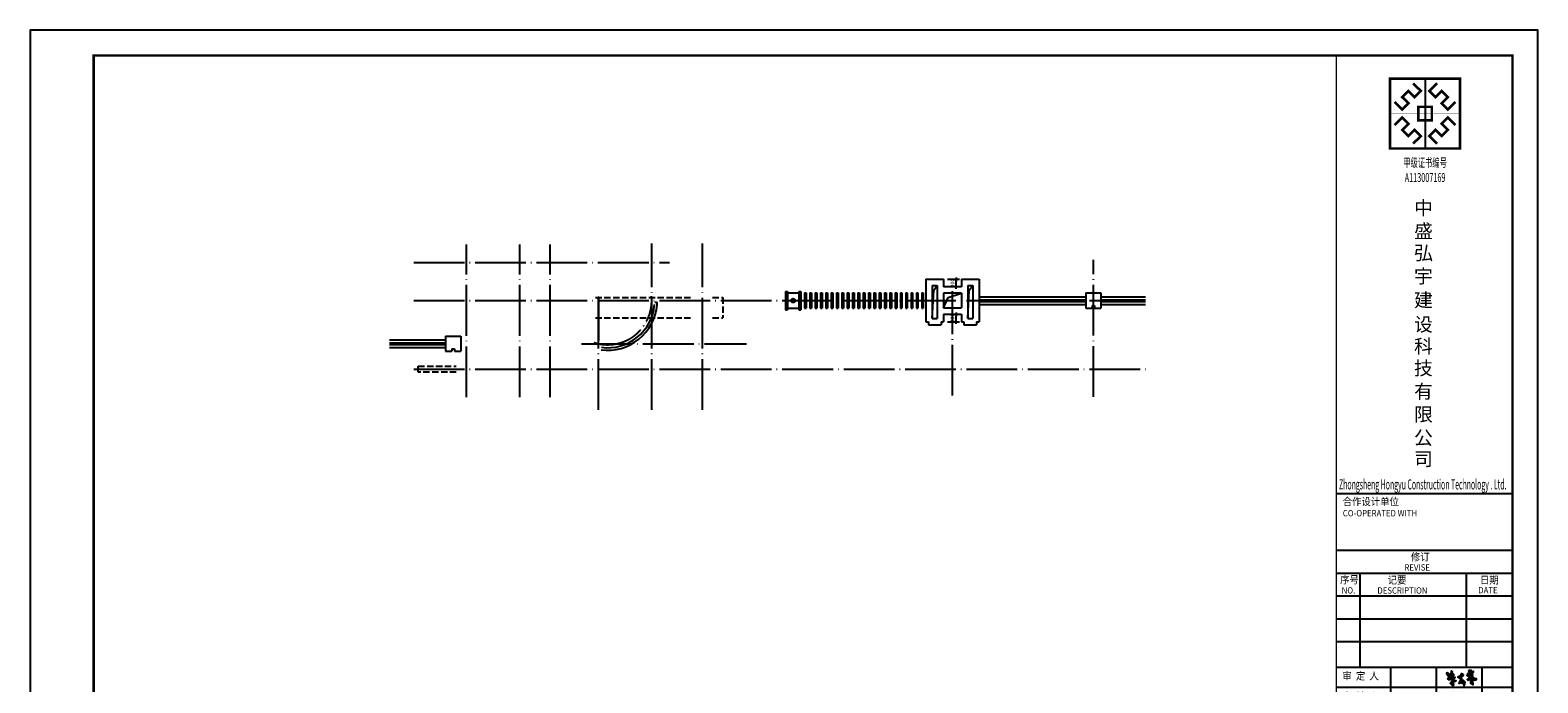
# Model space of a CAD drawing. Extents: x -58659 to 176278, y -25845 to 115657.
# Drawn here: x 15592 to 74992, y 32431 to 58155 of the extents above; entities that cross this region are included whole.
import ezdxf
from ezdxf.enums import TextEntityAlignment as Align

# ---------------------------------------------------------------- set-up
doc = ezdxf.new("R2010")
doc.units = 0
doc.header["$LTSCALE"] = 1000
doc.header["$MEASUREMENT"] = 0
doc.linetypes.add('DASH', pattern=[0.35, 0.25, -0.1])
doc.linetypes.add('DOTE', pattern=[2.42, 2, -0.2, 0.02, -0.2])
for name, color, linetype in [('DOTE', 1, 'DOTE'), ('PUB_DIM', 3, 'Continuous'), ('PUB_TITLE', 4, 'Continuous'), ('SHEET', 7, 'Continuous'), ('WALL', 255, 'Continuous'), ('公司名', 4, 'Continuous'), ('公司图框', 7, 'Continuous'), ('文字和字符', 7, 'Continuous')]:
    doc.layers.add(name, color=color, linetype=linetype)
doc.styles.add('-宋体', font='txt', dxfattribs={"width": 0.8})
doc.styles.add('DIM_FONT', font='SIMPLEX.shx', dxfattribs={"width": 0.8})
doc.styles.add('宋体', font='txt', dxfattribs={"width": 0.8})
doc.styles.add('节能字体', font='txt')
doc.dimstyles.new('DIMA50', dxfattribs={"dimscale": 0.5, "dimtxt": 300, "dimasz": 1, "dimexe": 250, "dimexo": 300, "dimgap": 150, "dimtad": 1, "dimdec": 0, "dimdsep": 46, "dimtxsty": 'DIM_FONT', "dimblk": '_DIMX', "dimcen": 2.5, "dimse1": 1, "dimclrt": 7, "dimadec": 0, "dimazin": 0, "dimtfac": 1, "dimtdec": 0, "dimtix": 1, "dimtmove": 2, "dimatfit": 3, "dimldrblk": '_DIMX', "dimfxl": 1, "dimtolj": 1, "dimtzin": 0, "dimarcsym": 0})
doc.dimstyles.new('DIMB50', dxfattribs={"dimscale": 0.5, "dimtxt": 300, "dimasz": 1, "dimexe": 250, "dimexo": 300, "dimgap": 150, "dimtad": 1, "dimdec": 0, "dimdsep": 46, "dimtxsty": 'DIM_FONT', "dimblk": '_DIMX', "dimcen": 2.5, "dimse2": 1, "dimclrt": 7, "dimadec": 0, "dimazin": 0, "dimtfac": 1, "dimtdec": 0, "dimtix": 1, "dimtmove": 2, "dimatfit": 3, "dimldrblk": '_DIMX', "dimfxl": 1, "dimtolj": 1, "dimtzin": 0, "dimarcsym": 0})

# ---------------------------------------------------------------- blocks, each defined once
blk = doc.blocks.new('_DIMX')
blk.add_line((-150, 0), (150, 0))
at = {"const_width": 50}
blk.add_lwpolyline([(-70, -70), (70, 70)], dxfattribs=at)
blk = doc.blocks.new('*D43')
at = {"layer": 'Defpoints', "color": 0}
for p in [(51581, 48337), (52080, 48337), (51581, 48037)]:
    blk.add_point(p, dxfattribs=at)
at = {"layer": 'PUB_DIM', "color": 0, "lineweight": -2}
for p, q in [((51731, 48337), (52205, 48337)), ((52080, 48337), (52080, 48338)), ((52080, 48037), (52080, 48337)), ((52080, 48036), (52080, 48036))]:
    blk.add_line(p, q, dxfattribs=at)
at = {"layer": 'PUB_DIM', "color": 0, "lineweight": -2, "xscale": 0.5, "yscale": 0.5, "zscale": 0.5}
for p, rotation in [((52080, 48337), 270), ((52080, 48037), 90)]:
    blk.add_blockref('_DIMX', p, dxfattribs=dict(at, rotation=rotation))
at = {"layer": 'PUB_DIM', "color": 7, "insert": (51930, 48187), "char_height": 150, "attachment_point": 5, "rotation": 90, "style": 'DIM_FONT'}
blk.add_mtext('\\A1;300', dxfattribs=at)
blk = doc.blocks.new('*D44')
at = {"layer": 'Defpoints', "color": 0}
for p in [(51581, 46957), (52077, 46957), (51581, 46657)]:
    blk.add_point(p, dxfattribs=at)
at = {"layer": 'PUB_DIM', "color": 0, "lineweight": -2}
for p, q in [((52077, 46957), (52077, 46958)), ((52077, 46657), (52077, 46957)), ((51731, 46657), (52202, 46657)), ((52077, 46656), (52077, 46656))]:
    blk.add_line(p, q, dxfattribs=at)
at = {"layer": 'PUB_DIM', "color": 0, "lineweight": -2, "xscale": 0.5, "yscale": 0.5, "zscale": 0.5}
for p, rotation in [((52077, 46957), 270), ((52077, 46657), 90)]:
    blk.add_blockref('_DIMX', p, dxfattribs=dict(at, rotation=rotation))
at = {"layer": 'PUB_DIM', "color": 7, "insert": (51927, 46807), "char_height": 150, "attachment_point": 5, "rotation": 90, "style": 'DIM_FONT'}
blk.add_mtext('\\A1;300', dxfattribs=at)
blk = doc.blocks.new('logo')
at = {"color": 142, "true_color": 0x0091c2}
blk.add_line((1004, 2011), (1004, 0), dxfattribs=at)
at = {"color": 142, "true_color": 0x0091c2, "const_width": 74.6}
for points in [[(0, 2011), (2008, 2011), (2008, 0), (0, 0)], [(809, 1198), (1199, 1198), (1199, 813), (809, 813)]]:
    blk.add_lwpolyline(points, close=True, dxfattribs=at)
at = {"color": 142, "true_color": 0x0091c2}
blk.add_lwpolyline([(0, 2011), (2008, 2011), (2008, 0), (0, 0)], close=True, dxfattribs=at)
for points, const_width in [([(660, 1874), (883, 1654), (704, 1475), (526, 1653), (350, 1477), (528, 1299), (350, 1120), (129, 1340)], 74.6), ([(1004, 2011), (1004, 0)], 15.2), ([(1348, 1874), (1125, 1654), (1304, 1475), (1482, 1653), (1658, 1477), (1480, 1299), (1659, 1120), (1879, 1340)], 74.6), ([(0, 1006), (2008, 1006)], 15.2), ([(660, 137), (883, 357), (704, 536), (526, 358), (350, 534), (528, 712), (350, 891), (129, 671)], 74.6), ([(1348, 137), (1125, 357), (1304, 536), (1482, 358), (1658, 534), (1480, 712), (1659, 891), (1879, 671)], 74.6)]:
    blk.add_lwpolyline(points, dxfattribs=dict(at, const_width=const_width))
blk = doc.blocks.new('w3')
at = {"color": 142, "style": '节能字体'}
for s, p in [('中', (1294093, -240038)), ('盛', (1294093, -241101)), ('弘', (1294093, -242093)), ('宇', (1294093, -243156)), ('建', (1294093, -244243)), ('设', (1294093, -245356)), ('科', (1294093, -246353)), ('技', (1294093, -247349)), ('有', (1294093, -248416)), ('限', (1294093, -249459)), ('公', (1294093, -250522)), ('司', (1294093, -251492))]:
    blk.add_text(s, height=627, dxfattribs=at).set_placement(p)
blk = doc.blocks.new('song')
h = blk.add_hatch(color=256)
h.paths.add_polyline_path([(621, 603), (603, 576), (639, 495), (558, 459), (558, 432), (657, 459), (693, 414), (711, 441), (720, 495), (792, 513), (801, 522), (792, 549), (720, 531), (720, 585), (693, 585), (684, 513), (666, 513), (648, 558), (675, 567)])
h.paths.add_polyline_path([(756, 423), (630, 369), (576, 396), (540, 387), (612, 333), (720, 369), (693, 333), (549, 225), (576, 207), (693, 234), (711, 180), (675, 144), (675, 99), (693, 99), (684, 90), (765, 18), (783, 36), (783, 81), (747, 171), (837, 216), (909, 216), (918, 225), (909, 252), (837, 252), (738, 207), (729, 243), (801, 252), (837, 288), (801, 315), (729, 324), (774, 405)])
h.paths.add_polyline_path([(711, 306), (783, 288), (783, 279), (711, 279)], flags=16)
h.paths.add_polyline_path([(684, 279), (675, 261), (657, 261)], flags=16)
h.paths.add_polyline_path([(720, 162), (747, 81), (747, 72), (702, 117), (702, 144)], flags=16)
at = {"linetype": 'Continuous'}
h = blk.add_hatch(dxfattribs=at)
h.set_pattern_fill('ANSI31', color=256, scale=900)
h.set_pattern_definition([(45, (-30041.3, -9623.8), (-1010.28, 1010.28), [])])
h.paths.add_polyline_path([(-162, 360), (-153, 378), (-207, 477), (-225, 495), (-261, 486), (-252, 441), (-180, 351)])
h.paths.add_polyline_path([(-45, 297), (-36, 288), (-54, 288)], flags=16)
h.paths.add_polyline_path([(-18, 72), (-18, 36), (-81, 81), (-81, 99), (-36, 117)], flags=16)
h.paths.add_polyline_path([(99, 162), (108, 180), (45, 189), (-9, 162), (-36, 252), (54, 279), (72, 306), (-63, 324), (18, 405), (18, 432), (-27, 477), (-54, 477), (-27, 531), (-63, 576), (-81, 558), (-54, 522), (-126, 441), (-135, 396), (-117, 387), (-90, 432), (-54, 459), (-63, 450), (-18, 432), (-18, 414), (-72, 360), (-90, 360), (-180, 297), (-198, 270), (-180, 261), (-108, 315), (-90, 315), (-81, 279), (-144, 252), (-189, 252), (-198, 270), (-225, 252), (-180, 216), (-63, 243), (-36, 153), (-81, 126), (-117, 81), (-99, 81), (-108, 72), (-27, 0), (0, 0), (18, 27), (0, 135), (27, 153)])
h = blk.add_hatch(color=256, dxfattribs=at)
h.dxf.hatch_style = 1
h.paths.add_polyline_path([(-18, 432), (-18, 414), (-72, 360), (-90, 360), (-180, 297), (-198, 270), (-180, 261), (-108, 315), (-90, 315), (-81, 279), (-144, 252), (-189, 252), (-198, 270), (-225, 252), (-180, 216), (-63, 243), (-36, 153), (-81, 126), (-117, 81), (-99, 81), (-108, 72), (-27, 0), (0, 0), (18, 27), (0, 135), (27, 153), (99, 162), (108, 180), (45, 189), (-9, 162), (-36, 252), (54, 279), (72, 306), (-63, 324), (18, 405), (18, 432), (-27, 477), (-54, 477), (-27, 531), (-63, 576), (-81, 558), (-54, 522), (-126, 441), (-135, 396), (-117, 387), (-90, 432), (-54, 459), (-63, 450)])
h.paths.add_polyline_path([(-45, 297), (-36, 288), (-54, 288)], flags=16)
h.paths.add_polyline_path([(-36, 117), (-18, 72), (-18, 36), (-81, 81), (-81, 99)], flags=16)
h.paths.add_polyline_path([(-207, 477), (-225, 495), (-261, 486), (-252, 441), (-180, 351), (-162, 360), (-153, 378)])
h = blk.add_hatch(color=256)
h.paths.add_polyline_path([(297, 306), (315, 360), (378, 378), (405, 414), (342, 459), (315, 459), (288, 378), (180, 324), (198, 306), (279, 342), (261, 288), (243, 279), (270, 261), (315, 279), (288, 198), (216, 81), (234, 72), (270, 126), (333, 90), (378, 99), (396, 117), (396, 144), (378, 162), (432, 126), (405, 36), (414, 0), (450, 54), (459, 108), (468, 126), (405, 189), (360, 189), (342, 171), (360, 126), (324, 126), (297, 153), (279, 153), (342, 243), (342, 288), (324, 306)])
h.paths.add_polyline_path([(315, 387), (333, 423), (351, 414), (369, 405)], flags=16)
for points in [[(792, 513), (801, 522), (792, 549), (720, 531), (720, 585), (693, 585), (684, 513), (666, 513), (648, 558), (675, 567), (621, 603), (603, 576), (639, 495), (558, 459), (558, 432), (657, 459), (693, 414), (711, 441), (720, 495), (792, 513)], [(-162, 360), (-153, 378), (-207, 477), (-225, 495), (-261, 486), (-252, 441), (-180, 351), (-162, 360)], [(99, 162), (108, 180), (45, 189), (-9, 162), (-36, 252), (54, 279), (72, 306), (-63, 324), (18, 405), (18, 432), (-27, 477), (-54, 477), (-27, 531), (-63, 576), (-81, 558), (-54, 522), (-126, 441), (-135, 396), (-117, 387), (-90, 432), (-54, 459), (-63, 450), (-18, 432), (-18, 414), (-72, 360), (-90, 360), (-180, 297), (-198, 270), (-180, 261), (-108, 315), (-90, 315), (-81, 279), (-144, 252), (-189, 252), (-198, 270), (-225, 252), (-180, 216), (-63, 243), (-36, 153), (-81, 126), (-117, 81), (-99, 81), (-108, 72), (-27, 0), (0, 0), (18, 27), (0, 135), (27, 153), (99, 162)], [(-18, 72), (-18, 36), (-81, 81), (-81, 99), (-36, 117), (-18, 72)], [(-45, 297), (-36, 288), (-54, 288), (-45, 297)], [(459, 108), (468, 126), (405, 189), (360, 189), (342, 171), (360, 126), (324, 126), (297, 153), (279, 153), (342, 243), (342, 288), (324, 306), (297, 306), (315, 360), (378, 378), (405, 414), (342, 459), (315, 459), (288, 378), (180, 324), (198, 306), (279, 342), (261, 288), (243, 279), (270, 261), (315, 279), (288, 198), (216, 81), (234, 72), (270, 126), (333, 90), (378, 99), (396, 117), (396, 144), (378, 162), (432, 126), (405, 36), (414, 0), (450, 54), (459, 108)], [(351, 414), (369, 405), (315, 387), (333, 423), (351, 414)], [(909, 216), (918, 225), (909, 252), (837, 252), (738, 207), (729, 243), (801, 252), (837, 288), (801, 315), (729, 324), (774, 405), (756, 423), (630, 369), (576, 396), (540, 387), (612, 333), (720, 369), (693, 333), (549, 225), (576, 207), (693, 234), (711, 180), (675, 144), (675, 99), (693, 99), (684, 90), (765, 18), (783, 36), (783, 81), (747, 171), (837, 216), (909, 216)], [(684, 279), (675, 261), (657, 261), (684, 279)], [(747, 81), (747, 72), (702, 117), (702, 144), (720, 162), (747, 81)], [(783, 288), (783, 279), (711, 279), (711, 306), (783, 288)]]:
    blk.add_lwpolyline(points, dxfattribs=at)
blk = doc.blocks.new('A$C0CC011C3')
at = {"layer": '文字和字符'}
h = blk.add_hatch(color=1, dxfattribs=at)
h.set_gradient(color1=(255, 0, 0), color2=(250, 0, 0), one_color=1, tint=0.49)
h.paths.add_polyline_path([(-6247, 14442), (-6252, 14431), (-6253, 14421), (-6253, 14411), (-6249, 14405), (-6247, 14404), (-6245, 14405), (-6244, 14407), (-6241, 14427), (-6240, 14435), (-6240, 14439), (-6241, 14441), (-6243, 14442), (-6245, 14442)], flags=16)
h.paths.add_polyline_path([(-6076, 14419), (-6067, 14439), (-6065, 14442), (-6063, 14443), (-6060, 14443), (-6056, 14440), (-6040, 14432), (-6009, 14405), (-6039, 14367), (-6075, 14337), (-6087, 14330), (-6091, 14330), (-6092, 14330), (-6094, 14333), (-6095, 14345), (-6090, 14381)], flags=16)
h.paths.add_polyline_path([(-6226, 14378), (-6194, 14429), (-6195, 14418), (-6197, 14399), (-6198, 14388), (-6194, 14366), (-6192, 14362), (-6191, 14361), (-6187, 14361), (-6181, 14361), (-6174, 14365), (-6158, 14385), (-6121, 14450), (-6105, 14482), (-6103, 14442), (-6108, 14375), (-6117, 14338), (-6123, 14322), (-6130, 14312), (-6136, 14305), (-6142, 14302), (-6148, 14303), (-6188, 14322), (-6204, 14334), (-6224, 14356), (-6229, 14362), (-6229, 14366), (-6228, 14374)], flags=16)
h.paths.add_polyline_path([(-6232, 14730), (-6230, 14732), (-6227, 14733), (-6224, 14731), (-6222, 14701), (-6220, 14683), (-6216, 14675), (-6214, 14674), (-6211, 14673), (-6209, 14673), (-6205, 14679), (-6163, 14737), (-6159, 14738), (-6154, 14739), (-6152, 14738), (-6150, 14734), (-6149, 14728), (-6150, 14716), (-6177, 14675), (-6222, 14619), (-6252, 14584), (-6252, 14583), (-6252, 14582), (-6251, 14580), (-6247, 14580), (-6237, 14584), (-6145, 14621), (-6141, 14622), (-6139, 14622), (-6135, 14621), (-6132, 14617), (-6132, 14614), (-6134, 14610), (-6148, 14590), (-6204, 14533), (-6209, 14528), (-6211, 14524), (-6176, 14537), (-6140, 14543), (-6128, 14542), (-6121, 14540), (-6106, 14529), (-6098, 14517), (-6093, 14488), (-6091, 14445), (-6096, 14388), (-6096, 14377), (-6073, 14443), (-6071, 14449), (-6068, 14453), (-6066, 14455), (-6062, 14455), (-6057, 14454), (-6044, 14448), (-6034, 14443), (-6018, 14429), (-6005, 14416), (-6004, 14415), (-5985, 14440), (-5976, 14460), (-5972, 14470), (-5970, 14480), (-5971, 14494), (-5972, 14499), (-5974, 14504), (-5978, 14509), (-5993, 14521), (-6017, 14527), (-6038, 14534), (-6047, 14541), (-6052, 14548), (-6053, 14559), (-6050, 14570), (-6042, 14584), (-5982, 14669), (-5970, 14678), (-5964, 14680), (-5960, 14678), (-5960, 14675), (-5962, 14671), (-5973, 14657), (-6034, 14573), (-6037, 14569), (-6039, 14564), (-6040, 14561), (-6040, 14558), (-6040, 14553), (-6037, 14549), (-6028, 14544), (-6015, 14539), (-5999, 14535), (-5979, 14527), (-5969, 14520), (-5965, 14514), (-5959, 14504), (-5957, 14490), (-5959, 14472), (-5972, 14435), (-5994, 14407), (-5838, 14313), (-5834, 14311), (-5833, 14307), (-5834, 14303), (-5837, 14301), (-5841, 14301), (-6001, 14397), (-6028, 14363), (-6060, 14335), (-6087, 14319), (-6093, 14317), (-6096, 14318), (-6099, 14319), (-6102, 14322), (-6102, 14328), (-6105, 14337), (-6109, 14330), (-6116, 14314), (-6126, 14298), (-6138, 14289), (-6153, 14289), (-6163, 14293), (-6205, 14316), (-6238, 14350), (-6259, 14404), (-6262, 14415), (-6261, 14429), (-6253, 14449), (-6248, 14460), (-6240, 14462), (-6232, 14459), (-6232, 14443), (-6237, 14391), (-6236, 14388), (-6233, 14386), (-6187, 14455), (-6182, 14456), (-6178, 14454), (-6177, 14449), (-6187, 14410), (-6186, 14378), (-6185, 14375), (-6185, 14375), (-6183, 14374), (-6180, 14375), (-6174, 14381), (-6106, 14490), (-6107, 14506), (-6109, 14513), (-6114, 14520), (-6125, 14529), (-6131, 14531), (-6142, 14531), (-6175, 14526), (-6214, 14511), (-6260, 14478), (-6265, 14478), (-6266, 14479), (-6266, 14481), (-6263, 14486), (-6210, 14542), (-6156, 14599), (-6151, 14604), (-6149, 14605), (-6148, 14607), (-6149, 14608), (-6150, 14608), (-6157, 14608), (-6214, 14585), (-6238, 14576), (-6253, 14572), (-6261, 14572), (-6263, 14573), (-6264, 14575), (-6264, 14578), (-6263, 14581), (-6212, 14643), (-6166, 14707), (-6157, 14720), (-6157, 14723), (-6157, 14725), (-6158, 14728), (-6159, 14728), (-6160, 14727), (-6164, 14723), (-6196, 14677), (-6205, 14665), (-6208, 14663), (-6213, 14663), (-6216, 14663), (-6221, 14665), (-6226, 14671), (-6229, 14690)])
h.paths.add_polyline_path([(-6415, 14428), (-6400, 14414), (-6367, 14400), (-6350, 14393), (-6349, 14392), (-6348, 14391), (-6348, 14390), (-6349, 14388), (-6354, 14383), (-6382, 14369), (-6431, 14361), (-6432, 14361), (-6433, 14360), (-6432, 14358), (-6385, 14359), (-6378, 14360), (-6346, 14375), (-6336, 14384), (-6334, 14387), (-6334, 14391), (-6335, 14393), (-6337, 14396), (-6340, 14397), (-6404, 14430), (-6409, 14433), (-6411, 14435), (-6415, 14435), (-6416, 14433), (-6417, 14430), (-6416, 14429)])
h.paths.add_polyline_path([(-6467, 14534), (-6463, 14531), (-6455, 14522), (-6451, 14519), (-6451, 14517), (-6451, 14516), (-6452, 14514), (-6454, 14513), (-6458, 14513), (-6463, 14514), (-6466, 14518), (-6470, 14530), (-6470, 14533), (-6470, 14534), (-6470, 14535), (-6469, 14535), (-6468, 14535)], flags=16)
h.paths.add_polyline_path([(-6500, 14561), (-6490, 14554), (-6486, 14532), (-6482, 14515), (-6481, 14510), (-6483, 14508), (-6495, 14500), (-6556, 14475), (-6566, 14472), (-6571, 14470), (-6575, 14470), (-6578, 14472), (-6578, 14474), (-6576, 14479)], flags=16)
h.paths.add_polyline_path([(-6523, 14599), (-6512, 14601), (-6504, 14602), (-6497, 14602), (-6490, 14601), (-6487, 14600), (-6484, 14598), (-6483, 14597), (-6483, 14596), (-6484, 14594), (-6485, 14591), (-6489, 14587), (-6492, 14583), (-6493, 14582), (-6495, 14581), (-6499, 14581), (-6523, 14583), (-6526, 14584), (-6527, 14585), (-6529, 14587), (-6529, 14590), (-6529, 14593), (-6528, 14596), (-6526, 14597), (-6524, 14598)], flags=16)
h.paths.add_polyline_path([(-6640, 14559), (-6601, 14637), (-6564, 14711), (-6521, 14784), (-6513, 14786), (-6529, 14804), (-6531, 14810), (-6531, 14812), (-6530, 14813), (-6527, 14813), (-6521, 14809), (-6492, 14774), (-6426, 14681), (-6359, 14606), (-6348, 14587), (-6340, 14575), (-6340, 14570), (-6342, 14567), (-6346, 14566), (-6356, 14566), (-6489, 14574), (-6495, 14566), (-6485, 14561), (-6473, 14542), (-6464, 14541), (-6444, 14520), (-6443, 14518), (-6443, 14516), (-6443, 14513), (-6444, 14511), (-6446, 14509), (-6451, 14507), (-6454, 14506), (-6465, 14506), (-6467, 14504), (-6467, 14501), (-6469, 14496), (-6472, 14493), (-6474, 14492), (-6474, 14335), (-6475, 14331), (-6478, 14329), (-6481, 14328), (-6487, 14329), (-6495, 14334), (-6529, 14357), (-6563, 14332), (-6566, 14331), (-6568, 14330), (-6570, 14330), (-6573, 14331), (-6574, 14334), (-6574, 14336), (-6573, 14346), (-6552, 14405), (-6549, 14407), (-6547, 14407), (-6545, 14406), (-6545, 14403), (-6546, 14395), (-6546, 14386), (-6546, 14383), (-6525, 14368), (-6523, 14370), (-6522, 14371), (-6519, 14371), (-6518, 14370), (-6518, 14369), (-6519, 14367), (-6520, 14365), (-6521, 14363), (-6491, 14342), (-6489, 14341), (-6488, 14341), (-6486, 14343), (-6485, 14348), (-6485, 14491), (-6485, 14492), (-6487, 14493), (-6490, 14493), (-6498, 14489), (-6564, 14463), (-6568, 14463), (-6575, 14463), (-6586, 14463), (-6588, 14464), (-6588, 14466), (-6587, 14471), (-6584, 14479), (-6581, 14484), (-6501, 14569), (-6496, 14575), (-6523, 14577), (-6532, 14580), (-6538, 14584), (-6540, 14587), (-6540, 14591), (-6539, 14594), (-6538, 14598), (-6529, 14606), (-6525, 14607), (-6510, 14609), (-6489, 14608), (-6482, 14606), (-6478, 14604), (-6477, 14601), (-6476, 14596), (-6478, 14591), (-6481, 14587), (-6485, 14582), (-6486, 14581), (-6360, 14574), (-6356, 14574), (-6354, 14574), (-6354, 14574), (-6353, 14576), (-6356, 14580), (-6427, 14663), (-6508, 14785), (-6510, 14785), (-6512, 14785), (-6517, 14777), (-6566, 14688), (-6624, 14571), (-6627, 14559), (-6629, 14557), (-6632, 14555), (-6635, 14554), (-6638, 14554), (-6639, 14556), (-6640, 14558)])
h.paths.add_polyline_path([(-6666, 14730), (-6658, 14727), (-6651, 14721), (-6647, 14715), (-6645, 14703), (-6646, 14689), (-6655, 14659), (-6663, 14635), (-6687, 14601), (-6708, 14581), (-6727, 14565), (-6730, 14560), (-6730, 14557), (-6729, 14554), (-6727, 14553), (-6724, 14553), (-6717, 14557), (-6697, 14570), (-6689, 14574), (-6681, 14575), (-6676, 14575), (-6672, 14575), (-6669, 14573), (-6668, 14571), (-6668, 14568), (-6668, 14563), (-6674, 14545), (-6715, 14487), (-6753, 14457), (-6775, 14437), (-6782, 14429), (-6782, 14426), (-6781, 14422), (-6777, 14422), (-6771, 14424), (-6728, 14458), (-6725, 14460), (-6723, 14460), (-6720, 14457), (-6714, 14427), (-6716, 14383), (-6722, 14353), (-6722, 14351), (-6721, 14349), (-6718, 14348), (-6714, 14349), (-6690, 14402), (-6653, 14485), (-6653, 14487), (-6653, 14489), (-6654, 14491), (-6655, 14491), (-6657, 14490), (-6660, 14487), (-6697, 14409), (-6699, 14405), (-6702, 14404), (-6703, 14405), (-6704, 14408), (-6704, 14415), (-6701, 14431), (-6714, 14466), (-6662, 14540), (-6657, 14553), (-6654, 14558), (-6653, 14569), (-6656, 14577), (-6661, 14583), (-6668, 14585), (-6682, 14584), (-6695, 14578), (-6696, 14577), (-6696, 14578), (-6696, 14579), (-6695, 14580), (-6682, 14590), (-6649, 14636), (-6635, 14689), (-6637, 14711), (-6644, 14726), (-6660, 14738), (-6663, 14738), (-6666, 14737), (-6667, 14735)])
at = {"layer": 'SHEET'}
for p, q in [((-11126, 20280), (-6012, 20280)), ((-6012, 20280), (-4182, 20280)), ((-11126, 19380), (-4182, 19380)), ((-10195, 19380), (-10195, 15680)), ((-6012, 19380), (-6012, 15680)), ((-11126, 18480), (-4182, 18480)), ((-11126, 17580), (-4182, 17580)), ((-11126, 16680), (-4182, 16680)), ((-11126, 15680), (-4182, 15680)), ((-8982, 15680), (-8982, 10080)), ((-7182, 15680), (-7182, 10080)), ((-5382, 15680), (-5382, 10080)), ((-11126, 14880), (-4182, 14880)), ((-11126, 14080), (-4182, 14080)), ((-11126, 13280), (-4182, 13280)), ((-11126, 13280), (-4182, 13280)), ((-11126, 12480), (-4182, 12480)), ((-11126, 11666), (-4182, 11666)), ((-11126, 10880), (-4182, 10880)), ((-9382, 10080), (-9382, 5780)), ((-4182, 6580), (-9382, 6580)), ((-7382, 6580), (-7382, 5780)), ((-4182, 2030), (-11126, 2030)), ((-7682, 2030), (-7682, -220)), ((-4182, 1280), (-11126, 1280)), ((-5432, 1280), (-5432, -220)), ((-5432, 530), (-11126, 530)), ((-4182, 530), (-5432, 530))]:
    blk.add_line(p, q, dxfattribs=at)
for points, const_width in [([(-11126, 39780), (-11126, -220)], 50), ([(-11126, 22513), (-4182, 22513)], 70), ([(-11126, 20280), (-4182, 20280)], 50), ([(-4182, 15680), (-11126, 15680)], 60), ([(-4182, 10080), (-11126, 10080)], 60), ([(-4182, 7980), (-11126, 7980)], 50), ([(-11126, 5780), (-4182, 5780)], 50), ([(-4182, 2780), (-11126, 2780)], 50)]:
    blk.add_lwpolyline(points, dxfattribs=dict(at, const_width=const_width))
at = {"color": 142, "true_color": 0x0095c7, "xscale": 1.37051851842989, "yscale": 1.37051851842989, "zscale": 1.37051851842989}
blk.add_blockref('logo', (-9002, 36116), dxfattribs=at)
for p in [(-6514, 14957), (-6514, 13357), (-6514, 12557)]:
    blk.add_blockref('song', p)
at = {"layer": '公司图框', "color": 0, "xscale": 0.8640000000000001, "yscale": 0.8640000000000001, "zscale": 0.8640000000000001}
blk.add_blockref('w3', (-1126154, 240899), dxfattribs=at)
at = {"layer": 'SHEET', "style": '-宋体', "width": 0.9}
for s, height, p in [('合作设计单位', 300, (-10868, 22053)), ('CO-OPERATED WITH', 250, (-10864, 21617)), ('修订', 300, (-8183, 19871)), ('REVISE', 250, (-8438, 19480)), ('序号', 300, (-10971, 18974)), ('记要', 300, (-9099, 18961)), ('日期', 300, (-5463, 18961)), ('NO.', 250, (-10910, 18576)), ('DESCRIPTION', 250, (-9504, 18571)), ('DATE', 250, (-5529, 18584)), ('审  定  人', 300, (-10882, 15181)), ('审  核  人', 300, (-10882, 14381)), ('项目负责人', 300, (-10882, 13581)), ('专业负责人', 300, (-10882, 12781)), ('校  对  人', 300, (-10882, 11981)), ('设  计  人', 300, (-10882, 11181)), ('绘  图  人', 300, (-10882, 10381)), ('CLIENT', 250, (-10806, 8580)), ('项目名称', 300, (-10872, 7172)), ('PROJECT', 250, (-10878, 6711)), ('SUB-PRO.', 250, (-9079, 5863)), ('子 项', 300, (-8793, 6205)), ('图名', 300, (-11003, 5384)), ('DRAWING TITLE', 250, (-10359, 5383)), ('工程编号', 300, (-11061, 2281)), ('JOB NO.', 250, (-9294, 2254)), ('阶段', 300, (-11023, 1472)), ('施工图', 300, (-9009, 1456)), ('专业', 300, (-7576, 1456)), ('建筑', 300, (-5051, 1456)), ('STATUS', 250, (-10037, 1441)), ('DISCIPLINE', 250, (-6825, 1449)), ('比例', 300, (-11040, 773)), ('SCALE', 250, (-10050, 758)), ('1:100', 300, (-9009, 756)), ('图别、图号', 300, (-7590, 744)), ('日期', 300, (-11083, 44)), ('DATE', 250, (-10041, 38)), ('DRAWING NO.', 250, (-7586, 34))]:
    blk.add_text(s, height=height, dxfattribs=at).set_placement(p)
at = {"layer": '公司名', "color": 142, "true_color": 0x0095c7, "style": '宋体', "width": 0.6}
for s, p in [('甲级证书编号', (-7624, 35559)), ('A113007169', (-7624, 34972))]:
    blk.add_text(s, height=350, dxfattribs=at).set_placement(p, align=Align.MIDDLE_CENTER)
at = {"layer": '公司名', "color": 142, "true_color": 0x0091c2, "style": '-宋体', "width": 0.5}
blk.add_text('Zhongsheng Hongyu Construction Technology . Ltd.', height=400, dxfattribs=at).set_placement((-11015, 22678))

msp = doc.modelspace()

# ---------------------------------------------------------------- linework, layer by layer
at = {"color": 8, "linetype": 'DASH'}
for p, q in [((37861.3, 47616.7), (41681.3, 47616.7)), ((42481.3, 47616.7), (42881.3, 47616.7)), ((42881.3, 47616.7), (42881.3, 46816.7)), ((37861.3, 46816.7), (41681.3, 46816.7)), ((42481.3, 46816.7), (42881.3, 46816.7))]:
    msp.add_line(p, q, dxfattribs=at)
at = {"color": 8}
for p, q in [((45351.2, 47856.7), (45431.2, 47856.7)), ((45351.2, 47856.7), (45351.2, 47136.7)), ((45431.2, 47856.7), (45431.2, 47136.7)), ((45431.2, 47796.7), (45871.2, 47796.7)), ((45871.2, 47856.7), (45951.2, 47856.7)), ((45871.2, 47856.7), (45871.2, 47136.7)), ((45951.2, 47856.7), (45951.2, 47136.7)), ((46101.2, 47796.7), (46161.2, 47796.7)), ((46101.2, 47796.7), (46101.2, 47196.7)), ((46161.2, 47796.7), (46161.2, 47196.7)), ((46311.2, 47796.7), (46371.2, 47796.7)), ((46311.2, 47796.7), (46311.2, 47196.7)), ((46371.2, 47796.7), (46371.2, 47196.7)), ((46521.2, 47796.7), (46581.2, 47796.7)), ((46521.2, 47796.7), (46521.2, 47196.7)), ((46581.2, 47796.7), (46581.2, 47196.7)), ((46731.2, 47796.7), (46791.2, 47796.7)), ((46731.2, 47796.7), (46731.2, 47196.7)), ((46791.2, 47796.7), (46791.2, 47196.7)), ((46941.2, 47796.7), (47001.2, 47796.7)), ((46941.2, 47796.7), (46941.2, 47196.7)), ((47001.2, 47796.7), (47001.2, 47196.7)), ((47151.2, 47796.7), (47211.2, 47796.7)), ((47151.2, 47796.7), (47151.2, 47196.7)), ((47211.2, 47796.7), (47211.2, 47196.7)), ((47361.2, 47796.7), (47421.2, 47796.7)), ((47361.2, 47796.7), (47361.2, 47196.7)), ((47421.2, 47796.7), (47421.2, 47196.7)), ((47571.2, 47796.7), (47631.2, 47796.7)), ((47571.2, 47796.7), (47571.2, 47196.7)), ((47631.2, 47796.7), (47631.2, 47196.7)), ((47781.2, 47796.7), (47841.2, 47796.7)), ((47781.2, 47796.7), (47781.2, 47196.7)), ((47841.2, 47796.7), (47841.2, 47196.7)), ((47991.2, 47796.7), (47991.2, 47196.7)), ((47991.2, 47796.7), (48051.2, 47796.7)), ((48051.2, 47796.7), (48051.2, 47196.7)), ((48201.2, 47796.7), (48261.2, 47796.7)), ((48201.2, 47796.7), (48201.2, 47196.7)), ((48261.2, 47796.7), (48261.2, 47196.7)), ((48411.2, 47796.7), (48471.2, 47796.7)), ((48411.2, 47796.7), (48411.2, 47196.7)), ((48471.2, 47796.7), (48471.2, 47196.7)), ((48621.2, 47796.7), (48681.2, 47796.7)), ((48621.2, 47796.7), (48621.2, 47196.7)), ((48681.2, 47796.7), (48681.2, 47196.7)), ((48831.2, 47796.7), (48891.2, 47796.7)), ((48831.2, 47796.7), (48831.2, 47196.7)), ((48891.2, 47796.7), (48891.2, 47196.7)), ((49041.2, 47796.7), (49101.2, 47796.7)), ((49041.2, 47796.7), (49041.2, 47196.7)), ((49101.2, 47796.7), (49101.2, 47196.7)), ((49251.2, 47796.7), (49311.2, 47796.7)), ((49251.2, 47796.7), (49251.2, 47196.7)), ((49311.2, 47796.7), (49311.2, 47196.7)), ((49461.2, 47796.7), (49521.2, 47796.7)), ((49461.2, 47796.7), (49461.2, 47196.7)), ((49521.2, 47796.7), (49521.2, 47196.7)), ((49671.2, 47796.7), (49731.2, 47796.7)), ((49671.2, 47796.7), (49671.2, 47196.7)), ((49731.2, 47796.7), (49731.2, 47196.7)), ((49881.2, 47796.7), (49941.2, 47796.7)), ((49881.2, 47796.7), (49881.2, 47196.7)), ((49941.2, 47796.7), (49941.2, 47196.7)), ((50091.2, 47796.7), (50151.2, 47796.7)), ((50091.2, 47796.7), (50091.2, 47196.7)), ((50151.2, 47796.7), (50151.2, 47196.7)), ((50301.2, 47796.7), (50361.2, 47796.7)), ((50301.2, 47796.7), (50301.2, 47196.7)), ((50361.2, 47796.7), (50361.2, 47196.7)), ((50511.2, 47796.7), (50571.2, 47796.7)), ((50511.2, 47796.7), (50511.2, 47196.7)), ((50571.2, 47796.7), (50571.2, 47196.7)), ((50721.2, 47796.7), (50781.2, 47796.7)), ((50721.2, 47796.7), (50721.2, 47196.7)), ((50781.2, 47796.7), (50781.2, 47196.7)), ((52981.3, 47526.7), (57181.3, 47526.7)), ((57781.3, 47526.7), (59537.6, 47526.7)), ((45351.2, 47136.7), (45431.2, 47136.7)), ((45431.2, 47196.7), (45871.2, 47196.7)), ((45871.2, 47136.7), (45951.2, 47136.7)), ((46101.2, 47196.7), (46161.2, 47196.7)), ((46311.2, 47196.7), (46371.2, 47196.7)), ((46521.2, 47196.7), (46581.2, 47196.7)), ((46731.2, 47196.7), (46791.2, 47196.7)), ((46941.2, 47196.7), (47001.2, 47196.7)), ((47151.2, 47196.7), (47211.2, 47196.7)), ((47361.2, 47196.7), (47421.2, 47196.7)), ((47571.2, 47196.7), (47631.2, 47196.7)), ((47781.2, 47196.7), (47841.2, 47196.7)), ((47991.2, 47196.7), (48051.2, 47196.7)), ((48201.2, 47196.7), (48261.2, 47196.7)), ((48411.2, 47196.7), (48471.2, 47196.7)), ((48621.2, 47196.7), (48681.2, 47196.7)), ((48831.2, 47196.7), (48891.2, 47196.7)), ((49041.2, 47196.7), (49101.2, 47196.7)), ((49251.2, 47196.7), (49311.2, 47196.7)), ((49461.2, 47196.7), (49521.2, 47196.7)), ((49671.2, 47196.7), (49731.2, 47196.7)), ((49881.2, 47196.7), (49941.2, 47196.7)), ((50091.2, 47196.7), (50151.2, 47196.7)), ((50301.2, 47196.7), (50361.2, 47196.7)), ((50511.2, 47196.7), (50571.2, 47196.7)), ((50721.2, 47196.7), (50781.2, 47196.7)), ((52981.3, 47466.7), (57181.3, 47466.7)), ((57781.3, 47466.7), (59537.6, 47466.7)), ((29752.5, 45826.7), (31961.3, 45826.7)), ((29752.5, 45766.7), (31961.3, 45766.7))]:
    msp.add_line(p, q, dxfattribs=at)
for p, q in [((51131.3, 46786.7), (51192.9, 47912.6)), ((51192.9, 47912.6), (51331.3, 48086.7)), ((51581.3, 47206.7), (51762, 47612.5)), ((51762, 47612.5), (52281.3, 47786.7)), ((52531.3, 46786.7), (52592.9, 47912.6)), ((52592.9, 47912.6), (52731.3, 48086.7)), ((52981.3, 47646.7), (57181.3, 47646.7)), ((57781.3, 47646.7), (59537.6, 47646.7)), ((52981.3, 47346.7), (57181.3, 47346.7)), ((57781.3, 47346.7), (59537.6, 47346.7)), ((29752.5, 45946.7), (31961.3, 45946.7)), ((29752.5, 45646.7), (31961.3, 45646.7))]:
    msp.add_line(p, q)
for points in [[(37996.3, 45919.6), (37996.3, 47616.7), (37966.3, 47616.7), (37966.3, 45923.1)], [(40200.4, 47436.4), (40300.1, 47427.7)]]:
    msp.add_lwpolyline(points)
for points in [[(38088.3, 45555.3, 0.4272675), (40294, 47327.9, 0.4272675)], [(38101.3, 45654.4, 0.4272675), (40194.4, 47336.5, -0.8036467)], [(40294, 47327.9, 0.0127744), (40300.1, 47427.7, 0.0127744)]]:
    msp.add_lwpolyline(points, format="xyb")
at = {"color": 8, "linetype": 'DASH'}
msp.add_lwpolyline([(32381.3, 44676.7), (30881.8, 44676.7), (30881.8, 44916.7), (32381.3, 44916.7)], dxfattribs=at)
at = {"color": 8}
msp.add_circle((45651.2, 47496.7), 80.2, dxfattribs=at)
at = {"layer": 'DOTE'}
for p, q in [((32781.3, 43690.6), (32781.3, 49705.4)), ((34881.3, 43690.6), (34881.3, 49705.4)), ((36081.3, 43690.6), (36081.3, 49705.4)), ((40081.3, 43190.6), (40081.3, 49746.7)), ((42081.3, 43190.6), (42081.3, 49746.7)), ((30703.4, 48996.7), (40776.3, 48996.7)), ((57481.3, 43696.7), (57481.3, 49108.9)), ((51931.3, 43751.4), (51931.3, 47869.8)), ((30703.4, 47496.7), (59537.6, 47496.7)), ((37981.3, 43190.6), (37981.3, 47496.7)), ((37315, 45796.7), (43812.8, 45796.7)), ((30703.4, 44796.7), (59537.6, 44796.7))]:
    msp.add_line(p, q, dxfattribs=at)
msp.add_arc((38343.2, 47496.7), 1738.1, 252.25241, 5.729578, dxfattribs=at)
at = {"layer": 'PUB_TITLE'}
msp.add_lwpolyline([(15592.4, 16154.5), (74992.4, 16154.5), (74992.4, 58154.5), (15592.4, 58154.5)], close=True, dxfattribs=at)
at = {"layer": 'PUB_TITLE', "const_width": 100}
msp.add_lwpolyline([(18092.4, 17154.5), (73992.4, 17154.5), (73992.4, 57154.5), (18092.4, 57154.5)], close=True, dxfattribs=at)
at = {"layer": 'WALL'}
for p, q in [((50881.3, 48336.7), (51581.3, 48336.7)), ((50881.3, 48336.7), (50881.3, 46656.7)), ((50881.3, 48336.7), (50881.3, 46656.7)), ((51581.3, 48336.7), (51581.3, 48036.7)), ((52281.3, 48336.7), (52981.3, 48336.7)), ((52281.3, 48336.7), (52281.3, 48036.7)), ((52981.3, 48336.7), (52981.3, 46656.7)), ((51131.3, 48086.7), (51131.3, 46786.7)), ((51131.3, 48086.7), (51331.3, 48086.7)), ((51331.3, 48086.7), (51331.3, 46786.7)), ((52281.3, 48036.7), (51581.3, 48036.7)), ((52281.3, 47786.7), (51581.3, 47786.7)), ((51581.3, 47786.7), (51581.3, 47206.7)), ((52281.3, 47786.7), (52281.3, 47206.7)), ((52531.3, 48086.7), (52731.3, 48086.7)), ((52531.3, 48086.7), (52531.3, 46786.7)), ((52731.3, 48086.7), (52731.3, 46786.7)), ((57181.3, 47796.7), (57781.3, 47796.7)), ((57181.3, 47796.7), (57181.3, 47196.7)), ((57781.3, 47796.7), (57781.3, 47196.7)), ((51581.3, 47206.7), (52281.3, 47206.7)), ((51581.3, 46956.7), (52281.3, 46956.7)), ((51581.3, 46956.7), (51581.3, 46656.7)), ((52281.3, 46956.7), (52281.3, 46656.7)), ((57181.3, 47196.7), (57431.3, 47196.7)), ((57431.3, 47296.7), (57531.3, 47296.7)), ((57431.3, 47296.7), (57431.3, 47196.7)), ((57531.3, 47296.7), (57531.3, 47196.7)), ((57531.3, 47196.7), (57781.3, 47196.7)), ((50881.3, 46656.7), (50981.3, 46656.7)), ((50881.3, 46656.7), (50981.3, 46656.7)), ((50981.3, 46656.7), (50981.3, 46536.7)), ((50981.3, 46656.7), (50981.3, 46536.7)), ((50981.3, 46536.7), (51481.3, 46536.7)), ((51131.3, 46786.7), (51331.3, 46786.7)), ((51481.3, 46656.7), (51581.3, 46656.7)), ((51481.3, 46656.7), (51481.3, 46536.7)), ((52281.3, 46656.7), (52381.3, 46656.7)), ((52381.3, 46656.7), (52381.3, 46536.7)), ((52381.3, 46536.7), (52881.3, 46536.7)), ((52531.3, 46786.7), (52731.3, 46786.7)), ((52881.3, 46656.7), (52981.3, 46656.7)), ((52881.3, 46656.7), (52881.3, 46536.7)), ((31961.3, 46096.7), (32561.3, 46096.7)), ((31961.3, 46096.7), (31961.3, 45496.7)), ((32561.3, 46096.7), (32561.3, 45496.7)), ((31961.3, 45496.7), (32211.3, 45496.7)), ((32211.3, 45596.7), (32311.3, 45596.7)), ((32211.3, 45596.7), (32211.3, 45496.7)), ((32311.3, 45596.7), (32311.3, 45496.7)), ((32311.3, 45496.7), (32561.3, 45496.7))]:
    msp.add_line(p, q, dxfattribs=at)

# ---------------------------------------------------------------- block references
msp.add_blockref('A$C0CC011C3', (78173.9, 17374.8))

# ---------------------------------------------------------------- dimensions: what is measured, and where the dimension line sits
at = {"layer": 'PUB_DIM'}
for p1, p2, distance, dimstyle, picture, middle in [((51581.3, 48036.7), (51581.3, 48336.7), -498.3, 'DIMA50', '*D43', (51929.6, 48186.7)), ((51581.3, 46656.7), (51581.3, 46956.7), -496, 'DIMB50', '*D44', (51927.3, 46806.7))]:
    dim = msp.add_aligned_dim(p1=p1, p2=p2, distance=distance, dimstyle=dimstyle, dxfattribs=at)
    dim.commit()
    dim.dimension.update_dxf_attribs({"geometry": picture, "text_midpoint": middle})

doc.saveas('drawing.dxf')
